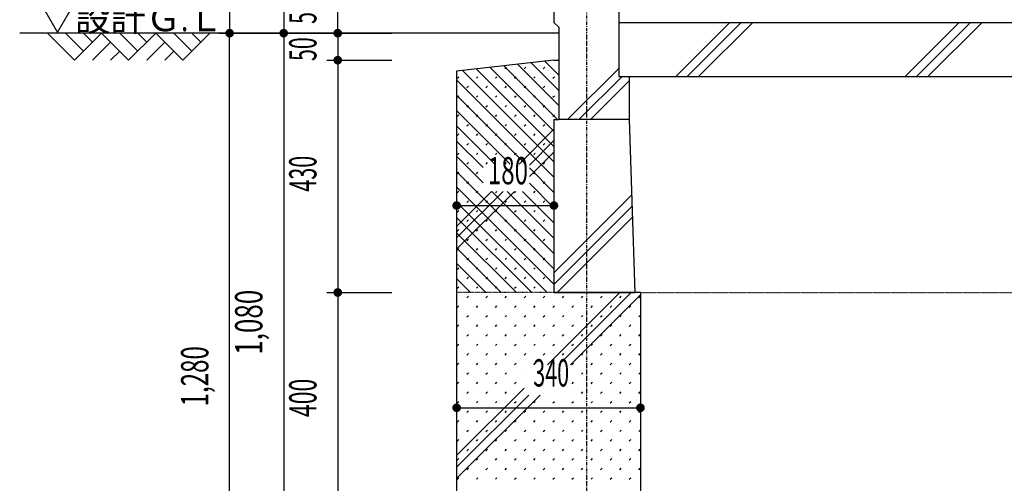
# Model space of a CAD drawing. Extents: x 0 to 41580, y 0 to 33600.
# Drawn here: x 36555 to 38377, y 15665 to 16523 of the extents above; entities that cross this region are included whole.
import ezdxf
from ezdxf.enums import TextEntityAlignment as Align

# ---------------------------------------------------------------- set-up
doc = ezdxf.new("R2010")
doc.units = 0
doc.header["$LTSCALE"] = 0.3
doc.linetypes.add('CENTER', pattern=[13, 6, -3, 1, -3])
doc.linetypes.add('DOT', pattern=[3, 1, -2])
for name, color, linetype in [('0平面図-0用紙枠', 7, 'CONTINUOUS'), ('0平面図-1駆体', 7, 'CONTINUOUS'), ('0平面図-4文字', 7, 'CONTINUOUS'), ('0平面図-5寸法', 7, 'CONTINUOUS'), ('0平面図-7断面方向', 7, 'CONTINUOUS'), ('0平面図-A基礎配筋', 7, 'CONTINUOUS'), ('0平面図-C', 7, 'CONTINUOUS'), ('0平面図-D芯', 7, 'CONTINUOUS'), ('0平面図-E', 7, 'CONTINUOUS')]:
    doc.layers.add(name, color=color, linetype=linetype)
doc.styles.get("Standard").update_dxf_attribs({"font": 'simplex.shx', "bigfont": 'bigfont.shx'})

msp = doc.modelspace()

# ---------------------------------------------------------------- linework, layer by layer
at = {"layer": '0平面図-0用紙枠', "color": 7, "linetype": 'Continuous'}
msp.add_line((37552.7, 16498), (36555.3, 16498), dxfattribs=at)
at = {"layer": '0平面図-0用紙枠', "color": 6, "linetype": 'Continuous'}
for p, q in [((36606.9, 16498), (36656.9, 16448)), ((36640.3, 16498), (36673.6, 16464.7)), ((36656.9, 16448), (36706.9, 16498)), ((36673.6, 16498), (36690.3, 16481.3)), ((36706.9, 16498), (36756.9, 16448)), ((36740.3, 16498), (36773.6, 16464.7)), ((36756.9, 16448), (36806.9, 16498)), ((36773.6, 16498), (36790.3, 16481.3)), ((36806.9, 16498), (36856.9, 16448)), ((36873.6, 16464.7), (36840.3, 16498)), ((36856.9, 16448), (36906.9, 16498)), ((36890.3, 16481.3), (36873.6, 16498)), ((36723.6, 16481.3), (36690.3, 16448)), ((36790.3, 16448), (36823.6, 16481.3)), ((36740.3, 16464.7), (36723.6, 16448)), ((36823.6, 16448), (36840.3, 16464.7))]:
    msp.add_line(p, q, dxfattribs=at)
at = {"layer": '0平面図-1駆体', "color": 7, "linetype": 'Continuous'}
for p, q in [((37543.7, 18008), (37543.7, 16518)), ((37552.7, 16509), (37543.7, 16518)), ((37552.7, 16509), (37552.7, 16338)), ((37663.7, 16518), (39933.7, 16518)), ((37683.7, 16418), (39793.7, 16418)), ((37683.7, 16338), (37683.7, 16418)), ((37693.7, 16018), (37683.7, 16338))]:
    msp.add_line(p, q, dxfattribs=at)
at = {"layer": '0平面図-1駆体', "color": 6, "linetype": 'Continuous'}
msp.add_line((37683.7, 16338), (37552.7, 16338), dxfattribs=at)
at = {"layer": '0平面図-1駆体', "color": 7, "linetype": 'Continuous'}
for points in [[(37543.7, 18778), (37663.7, 18778), (37663.7, 16518)], [(37543.7, 16338), (37543.7, 16018), (37693.7, 16018)]]:
    msp.add_lwpolyline(points, dxfattribs=at)
at = {"layer": '0平面図-1駆体', "color": 6, "linetype": 'Continuous'}
msp.add_lwpolyline([(37663.7, 16518), (37663.7, 16418), (37683.7, 16418)], dxfattribs=at)
at = {"layer": '0平面図-5寸法', "color": 6, "linetype": 'Continuous'}
for p, q in [((36943.7, 19153), (36943.7, 16498)), ((37043.7, 18778), (37043.7, 16498)), ((37143.7, 16498), (37143.7, 16548)), ((36923.7, 16498), (37043.7, 16498)), ((36943.7, 15218), (36943.7, 16498)), ((37023.7, 16498), (37143.7, 16498)), ((37043.7, 16498), (37043.7, 15418)), ((37123.7, 16498), (37243.7, 16498)), ((37143.7, 16498), (37143.7, 16448)), ((37123.7, 16448), (37243.7, 16448)), ((37143.7, 16448), (37143.7, 16018)), ((37363.7, 16198.9), (37363.7, 16078.9)), ((37543.7, 16198.9), (37543.7, 16078.9)), ((37363.7, 16178.9), (37543.7, 16178.9)), ((37123.7, 16018), (37243.7, 16018)), ((37143.7, 16018), (37143.7, 15618)), ((37363.7, 15824.6), (37363.7, 15704.6)), ((37703.7, 15824.6), (37703.7, 15704.6)), ((37363.7, 15804.6), (37703.7, 15804.6))]:
    msp.add_line(p, q, dxfattribs=at)
at = {"layer": '0平面図-5寸法', "color": 6, "linetype": 'CENTER'}
msp.add_line((37603.7, 17057.3), (37603.7, 15118), dxfattribs=at)
at = {"layer": '0平面図-5寸法', "color": 4, "linetype": 'Continuous', "const_width": 8}
for points in [[(36939.7, 16498, 1), (36947.7, 16498, 1)], [(37039.7, 16498, 1), (37047.7, 16498, 1)], [(37139.7, 16498, 1), (37147.7, 16498, 1)], [(37139.7, 16448, 1), (37147.7, 16448, 1)], [(37359.7, 16178.9, 1), (37367.7, 16178.9, 1)], [(37539.7, 16178.9, 1), (37547.7, 16178.9, 1)], [(37139.7, 16018, 1), (37147.7, 16018, 1)], [(37359.7, 15804.6, 1), (37367.7, 15804.6, 1)], [(37699.7, 15804.6, 1), (37707.7, 15804.6, 1)]]:
    msp.add_lwpolyline(points, format="xyb", close=True, dxfattribs=at)
at = {"layer": '0平面図-7断面方向', "color": 6, "linetype": 'Continuous'}
for p, q in [((37768.9, 16418), (37868.9, 16518)), ((37790.1, 16418), (37890.1, 16518)), ((37811.4, 16418), (37911.4, 16518)), ((38193.2, 16418), (38293.2, 16518)), ((38214.4, 16418), (38314.4, 16518)), ((38235.6, 16418), (38335.6, 16518)), ((37568.8, 16338), (37663.7, 16432.9)), ((37590, 16338), (37670, 16418)), ((37611.2, 16338), (37683.7, 16410.5)), ((37543.7, 16054.2), (37688, 16198.6)), ((37543.7, 16033), (37688.7, 16178)), ((37549.9, 16018), (37689.3, 16157.4))]:
    msp.add_line(p, q, dxfattribs=at)
at = {"layer": '0平面図-A基礎配筋', "color": 2, "linetype": 'Continuous'}
for p, q in [((37543.7, 16448), (37363.7, 16428)), ((37543.7, 16448), (37552.7, 16448)), ((37552.7, 16448), (37552.7, 16338)), ((37363.7, 16428), (37363.7, 15418)), ((37543.7, 16338), (37543.7, 16018)), ((37543.7, 16338), (37552.7, 16338)), ((37703.7, 16018), (37543.7, 16018)), ((37703.7, 16018), (37703.7, 15618))]:
    msp.add_line(p, q, dxfattribs=at)
at = {"layer": '0平面図-A基礎配筋', "color": 2, "linetype": 'DOT'}
msp.add_line((37543.7, 16018), (37363.7, 16018), dxfattribs=at)
at = {"layer": '0平面図-A基礎配筋', "color": 6, "linetype": 'DOT'}
msp.add_line((37703.7, 16018), (39773.7, 16018), dxfattribs=at)
at = {"layer": '0平面図-C', "color": 6, "linetype": 'Continuous'}
for p, q in [((37479.1, 16255.7), (37543.7, 16320.3)), ((37498.3, 16253.7), (37543.7, 16299.1)), ((37498.3, 16232.5), (37543.7, 16277.9)), ((37363.7, 16140.3), (37428.4, 16205.1)), ((37363.7, 16097.9), (37470.9, 16205.1)), ((37363.7, 16119.1), (37449.6, 16205.1)), ((37531.6, 15883.9), (37665.6, 16018)), ((37552.8, 15883.9), (37686.8, 16018)), ((37574, 15883.9), (37703.7, 16013.6)), ((37363.7, 15716), (37488.6, 15841)), ((37363.7, 15673.6), (37518.2, 15828.1)), ((37363.7, 15694.8), (37497, 15828.1))]:
    msp.add_line(p, q, dxfattribs=at)
at = {"layer": '0平面図-D芯', "color": 5, "linetype": 'Continuous'}
for p, q in [((37453.2, 16432.3), (37456, 16435.2)), ((37488.6, 16432.3), (37491.4, 16435.2)), ((37523.9, 16432.3), (37526.7, 16435.2)), ((37364.8, 16414.6), (37367.6, 16417.5)), ((37400.2, 16414.6), (37403, 16417.5)), ((37435.5, 16414.6), (37438.3, 16417.5)), ((37470.9, 16414.6), (37473.7, 16417.5)), ((37506.2, 16414.6), (37509.1, 16417.5)), ((37541.6, 16414.6), (37544.4, 16417.5)), ((37382.5, 16397), (37385.3, 16399.8)), ((37417.8, 16397), (37420.7, 16399.8)), ((37453.2, 16397), (37456, 16399.8)), ((37488.6, 16397), (37491.4, 16399.8)), ((37523.9, 16397), (37526.7, 16399.8)), ((37364.8, 16379.3), (37367.6, 16382.1)), ((37400.2, 16379.3), (37403, 16382.1)), ((37435.5, 16379.3), (37438.3, 16382.1)), ((37470.9, 16379.3), (37473.7, 16382.1)), ((37506.2, 16379.3), (37509.1, 16382.1)), ((37541.6, 16379.3), (37544.4, 16382.1)), ((37382.5, 16361.6), (37385.3, 16364.4)), ((37417.8, 16361.6), (37420.7, 16364.4)), ((37453.2, 16361.6), (37456, 16364.4)), ((37488.6, 16361.6), (37491.4, 16364.4)), ((37523.9, 16361.6), (37526.7, 16364.4)), ((37364.8, 16343.9), (37367.6, 16346.8)), ((37400.2, 16343.9), (37403, 16346.8)), ((37435.5, 16343.9), (37438.3, 16346.8)), ((37470.9, 16343.9), (37473.7, 16346.8)), ((37506.2, 16343.9), (37509.1, 16346.8)), ((37541.6, 16343.9), (37544.4, 16346.8)), ((37382.5, 16326.3), (37385.3, 16329.1)), ((37417.8, 16326.3), (37420.7, 16329.1)), ((37453.2, 16326.3), (37456, 16329.1)), ((37488.6, 16326.3), (37491.4, 16329.1)), ((37523.9, 16326.3), (37526.7, 16329.1)), ((37364.8, 16308.6), (37367.6, 16311.4)), ((37400.2, 16308.6), (37403, 16311.4)), ((37435.5, 16308.6), (37438.3, 16311.4)), ((37470.9, 16308.6), (37473.7, 16311.4)), ((37506.2, 16308.6), (37509.1, 16311.4)), ((37382.5, 16290.9), (37385.3, 16293.7)), ((37417.8, 16290.9), (37420.7, 16293.7)), ((37453.2, 16290.9), (37456, 16293.7)), ((37488.6, 16290.9), (37491.4, 16293.7)), ((37523.9, 16290.9), (37526.7, 16293.7)), ((37364.8, 16273.2), (37367.6, 16276.1)), ((37400.2, 16273.2), (37403, 16276.1)), ((37435.5, 16273.2), (37438.3, 16276.1)), ((37470.9, 16273.2), (37473.7, 16276.1)), ((37506.2, 16273.2), (37509.1, 16276.1)), ((37382.5, 16255.5), (37385.3, 16258.4)), ((37418, 16255.7), (37420.7, 16258.4)), ((37453.4, 16255.7), (37456, 16258.4)), ((37488.7, 16255.7), (37491.4, 16258.4)), ((37523.9, 16255.5), (37526.7, 16258.4)), ((37364.8, 16237.9), (37367.6, 16240.7)), ((37400.2, 16237.9), (37403, 16240.7)), ((37506.2, 16237.9), (37509.1, 16240.7)), ((37382.5, 16220.2), (37385.3, 16223)), ((37523.9, 16220.2), (37526.7, 16223)), ((37364.8, 16202.5), (37367.6, 16205.3)), ((37400.2, 16202.5), (37403, 16205.3)), ((37435.5, 16202.5), (37438.1, 16205.1)), ((37470.9, 16202.5), (37473.4, 16205.1)), ((37506.2, 16202.5), (37509.1, 16205.3)), ((37382.5, 16184.8), (37385.3, 16187.7)), ((37417.8, 16184.8), (37420.7, 16187.7)), ((37453.2, 16184.8), (37456, 16187.7)), ((37488.6, 16184.8), (37491.4, 16187.7)), ((37523.9, 16184.8), (37526.7, 16187.7)), ((37364.8, 16167.2), (37367.6, 16170)), ((37400.2, 16167.2), (37403, 16170)), ((37435.5, 16167.2), (37438.3, 16170)), ((37470.9, 16167.2), (37473.7, 16170)), ((37506.2, 16167.2), (37509.1, 16170)), ((37382.5, 16149.5), (37385.3, 16152.3)), ((37417.8, 16149.5), (37420.7, 16152.3)), ((37453.2, 16149.5), (37456, 16152.3)), ((37488.6, 16149.5), (37491.4, 16152.3)), ((37523.9, 16149.5), (37526.7, 16152.3)), ((37364.8, 16131.8), (37367.6, 16134.6)), ((37400.2, 16131.8), (37403, 16134.6)), ((37435.5, 16131.8), (37438.3, 16134.6)), ((37470.9, 16131.8), (37473.7, 16134.6)), ((37506.2, 16131.8), (37509.1, 16134.6)), ((37382.5, 16114.1), (37385.3, 16117)), ((37417.8, 16114.1), (37420.7, 16117)), ((37453.2, 16114.1), (37456, 16117)), ((37488.6, 16114.1), (37491.4, 16117)), ((37523.9, 16114.1), (37526.7, 16117)), ((37364.8, 16096.4), (37367.6, 16099.3)), ((37400.2, 16096.4), (37403, 16099.3)), ((37435.5, 16096.4), (37438.3, 16099.3)), ((37470.9, 16096.4), (37473.7, 16099.3)), ((37506.2, 16096.4), (37509.1, 16099.3)), ((37382.5, 16078.8), (37385.3, 16081.6)), ((37417.8, 16078.8), (37420.7, 16081.6)), ((37453.2, 16078.8), (37456, 16081.6)), ((37488.6, 16078.8), (37491.4, 16081.6)), ((37523.9, 16078.8), (37526.7, 16081.6)), ((37364.8, 16061.1), (37367.6, 16063.9)), ((37400.2, 16061.1), (37403, 16063.9)), ((37435.5, 16061.1), (37438.3, 16063.9)), ((37470.9, 16061.1), (37473.7, 16063.9)), ((37506.2, 16061.1), (37509.1, 16063.9)), ((37382.5, 16043.4), (37385.3, 16046.2)), ((37417.8, 16043.4), (37420.7, 16046.2)), ((37453.2, 16043.4), (37456, 16046.2)), ((37488.6, 16043.4), (37491.4, 16046.2)), ((37523.9, 16043.4), (37526.7, 16046.2)), ((37364.8, 16025.7), (37367.6, 16028.6)), ((37400.2, 16025.7), (37403, 16028.6)), ((37435.5, 16025.7), (37438.3, 16028.6)), ((37470.9, 16025.7), (37473.7, 16028.6)), ((37506.2, 16025.7), (37509.1, 16028.6)), ((37382.5, 16008.1), (37385.3, 16010.9)), ((37417.8, 16008.1), (37420.7, 16010.9)), ((37453.2, 16008.1), (37456, 16010.9)), ((37488.6, 16008.1), (37491.4, 16010.9)), ((37523.9, 16008.1), (37526.7, 16010.9)), ((37559.3, 16008.1), (37562.1, 16010.9)), ((37594.6, 16008.1), (37597.4, 16010.9)), ((37630, 16008.1), (37632.8, 16010.9)), ((37665.3, 16008.1), (37668.2, 16010.9)), ((37700.7, 16008.1), (37703.5, 16010.9)), ((37364.8, 15990.4), (37367.6, 15993.2)), ((37382.5, 15972.7), (37385.3, 15975.5)), ((37400.2, 15990.4), (37403, 15993.2)), ((37417.8, 15972.7), (37420.7, 15975.5)), ((37435.5, 15990.4), (37438.3, 15993.2)), ((37453.2, 15972.7), (37456, 15975.5)), ((37470.9, 15990.4), (37473.7, 15993.2)), ((37488.6, 15972.7), (37491.4, 15975.5)), ((37506.2, 15990.4), (37509.1, 15993.2)), ((37523.9, 15972.7), (37526.7, 15975.5)), ((37541.6, 15990.4), (37544.4, 15993.2)), ((37559.3, 15972.7), (37562.1, 15975.5)), ((37576.9, 15990.4), (37579.8, 15993.2)), ((37594.6, 15972.7), (37597.4, 15975.5)), ((37612.3, 15990.4), (37615.1, 15993.2)), ((37630, 15972.7), (37632.8, 15975.5)), ((37647.7, 15990.4), (37650.5, 15993.2)), ((37665.3, 15972.7), (37668.2, 15975.5)), ((37683, 15990.4), (37685.8, 15993.2)), ((37700.7, 15972.7), (37703.5, 15975.5)), ((37364.8, 15955), (37367.6, 15957.9)), ((37400.2, 15955), (37403, 15957.9)), ((37435.5, 15955), (37438.3, 15957.9)), ((37470.9, 15955), (37473.7, 15957.9)), ((37506.2, 15955), (37509.1, 15957.9)), ((37541.6, 15955), (37544.4, 15957.9)), ((37576.9, 15955), (37579.8, 15957.9)), ((37612.3, 15955), (37615.1, 15957.9)), ((37647.7, 15955), (37650.5, 15957.9)), ((37683, 15955), (37685.8, 15957.9)), ((37382.5, 15937.3), (37385.3, 15940.2)), ((37417.8, 15937.3), (37420.7, 15940.2)), ((37453.2, 15937.3), (37456, 15940.2)), ((37488.6, 15937.3), (37491.4, 15940.2)), ((37523.9, 15937.3), (37526.7, 15940.2)), ((37559.3, 15937.3), (37562.1, 15940.2)), ((37594.6, 15937.3), (37597.4, 15940.2)), ((37630, 15937.3), (37632.8, 15940.2)), ((37665.3, 15937.3), (37668.2, 15940.2)), ((37700.7, 15937.3), (37703.5, 15940.2)), ((37364.8, 15919.7), (37367.6, 15922.5)), ((37400.2, 15919.7), (37403, 15922.5)), ((37435.5, 15919.7), (37438.3, 15922.5)), ((37470.9, 15919.7), (37473.7, 15922.5)), ((37506.2, 15919.7), (37509.1, 15922.5)), ((37541.6, 15919.7), (37544.4, 15922.5)), ((37576.9, 15919.7), (37579.8, 15922.5)), ((37612.3, 15919.7), (37615.1, 15922.5)), ((37647.7, 15919.7), (37650.5, 15922.5)), ((37683, 15919.7), (37685.8, 15922.5)), ((37382.5, 15902), (37385.3, 15904.8)), ((37417.8, 15902), (37420.7, 15904.8)), ((37453.2, 15902), (37456, 15904.8)), ((37488.6, 15902), (37491.4, 15904.8)), ((37523.9, 15902), (37526.7, 15904.8)), ((37559.3, 15902), (37562.1, 15904.8)), ((37594.6, 15902), (37597.4, 15904.8)), ((37630, 15902), (37632.8, 15904.8)), ((37665.3, 15902), (37668.2, 15904.8)), ((37700.7, 15902), (37703.5, 15904.8)), ((37364.8, 15884.3), (37367.6, 15887.1)), ((37400.2, 15884.3), (37403, 15887.1)), ((37435.5, 15884.3), (37438.3, 15887.1)), ((37470.9, 15884.3), (37473.7, 15887.1)), ((37506.2, 15884.3), (37509.1, 15887.1)), ((37541.6, 15884.3), (37544.4, 15887.1)), ((37576.9, 15884.3), (37579.8, 15887.1)), ((37612.3, 15884.3), (37615.1, 15887.1)), ((37647.7, 15884.3), (37650.5, 15887.1)), ((37683, 15884.3), (37685.8, 15887.1)), ((37382.5, 15866.6), (37385.3, 15869.5)), ((37417.8, 15866.6), (37420.7, 15869.5)), ((37453.2, 15866.6), (37456, 15869.5)), ((37488.6, 15866.6), (37488.6, 15866.7)), ((37594.6, 15866.6), (37597.4, 15869.5)), ((37630, 15866.6), (37632.8, 15869.5)), ((37665.3, 15866.6), (37668.2, 15869.5)), ((37700.7, 15866.6), (37703.5, 15869.5)), ((37364.8, 15849), (37367.6, 15851.8)), ((37400.2, 15849), (37403, 15851.8)), ((37435.5, 15849), (37438.3, 15851.8)), ((37470.9, 15849), (37473.7, 15851.8)), ((37577.2, 15849.2), (37579.8, 15851.8)), ((37612.3, 15849), (37615.1, 15851.8)), ((37647.7, 15849), (37650.5, 15851.8)), ((37683, 15849), (37685.8, 15851.8)), ((37382.5, 15831.3), (37385.3, 15834.1)), ((37417.8, 15831.3), (37420.7, 15834.1)), ((37453.2, 15831.3), (37456, 15834.1)), ((37488.6, 15831.3), (37488.6, 15831.3)), ((37594.6, 15831.3), (37597.4, 15834.1)), ((37630, 15831.3), (37632.8, 15834.1)), ((37665.3, 15831.3), (37668.2, 15834.1)), ((37700.7, 15831.3), (37703.5, 15834.1)), ((37364.8, 15813.6), (37367.6, 15816.4)), ((37400.2, 15813.6), (37403, 15816.4)), ((37435.5, 15813.6), (37438.3, 15816.4)), ((37470.9, 15813.6), (37473.7, 15816.4)), ((37506.2, 15813.6), (37509.1, 15816.4)), ((37541.6, 15813.6), (37544.4, 15816.4)), ((37576.9, 15813.6), (37579.8, 15816.4)), ((37612.3, 15813.6), (37615.1, 15816.4)), ((37647.7, 15813.6), (37650.5, 15816.4)), ((37683, 15813.6), (37685.8, 15816.4)), ((37382.5, 15795.9), (37385.3, 15798.8)), ((37417.8, 15795.9), (37420.7, 15798.8)), ((37453.2, 15795.9), (37456, 15798.8)), ((37488.6, 15795.9), (37491.4, 15798.8)), ((37523.9, 15795.9), (37526.7, 15798.8)), ((37559.3, 15795.9), (37562.1, 15798.8)), ((37594.6, 15795.9), (37597.4, 15798.8)), ((37630, 15795.9), (37632.8, 15798.8)), ((37665.3, 15795.9), (37668.2, 15798.8)), ((37700.7, 15795.9), (37703.5, 15798.8)), ((37364.8, 15778.2), (37367.6, 15781.1)), ((37400.2, 15778.2), (37403, 15781.1)), ((37435.5, 15778.2), (37438.3, 15781.1)), ((37470.9, 15778.2), (37473.7, 15781.1)), ((37506.2, 15778.2), (37509.1, 15781.1)), ((37541.6, 15778.2), (37544.4, 15781.1)), ((37576.9, 15778.2), (37579.8, 15781.1)), ((37612.3, 15778.2), (37615.1, 15781.1)), ((37647.7, 15778.2), (37650.5, 15781.1)), ((37683, 15778.2), (37685.8, 15781.1)), ((37382.5, 15760.6), (37385.3, 15763.4)), ((37417.8, 15760.6), (37420.7, 15763.4)), ((37453.2, 15760.6), (37456, 15763.4)), ((37488.6, 15760.6), (37491.4, 15763.4)), ((37523.9, 15760.6), (37526.7, 15763.4)), ((37559.3, 15760.6), (37562.1, 15763.4)), ((37594.6, 15760.6), (37597.4, 15763.4)), ((37630, 15760.6), (37632.8, 15763.4)), ((37665.3, 15760.6), (37668.2, 15763.4)), ((37700.7, 15760.6), (37703.5, 15763.4)), ((37364.8, 15742.9), (37367.6, 15745.7)), ((37400.2, 15742.9), (37403, 15745.7)), ((37435.5, 15742.9), (37438.3, 15745.7)), ((37470.9, 15742.9), (37473.7, 15745.7)), ((37506.2, 15742.9), (37509.1, 15745.7)), ((37541.6, 15742.9), (37544.4, 15745.7)), ((37576.9, 15742.9), (37579.8, 15745.7)), ((37612.3, 15742.9), (37615.1, 15745.7)), ((37647.7, 15742.9), (37650.5, 15745.7)), ((37683, 15742.9), (37685.8, 15745.7)), ((37382.5, 15725.2), (37385.3, 15728)), ((37417.8, 15725.2), (37420.7, 15728)), ((37453.2, 15725.2), (37456, 15728)), ((37488.6, 15725.2), (37491.4, 15728)), ((37523.9, 15725.2), (37526.7, 15728)), ((37559.3, 15725.2), (37562.1, 15728)), ((37594.6, 15725.2), (37597.4, 15728)), ((37630, 15725.2), (37632.8, 15728)), ((37665.3, 15725.2), (37668.2, 15728)), ((37700.7, 15725.2), (37703.5, 15728)), ((37364.8, 15707.5), (37367.6, 15710.4)), ((37400.2, 15707.5), (37403, 15710.4)), ((37435.5, 15707.5), (37438.3, 15710.4)), ((37470.9, 15707.5), (37473.7, 15710.4)), ((37506.2, 15707.5), (37509.1, 15710.4)), ((37541.6, 15707.5), (37544.4, 15710.4)), ((37576.9, 15707.5), (37579.8, 15710.4)), ((37612.3, 15707.5), (37615.1, 15710.4)), ((37647.7, 15707.5), (37650.5, 15710.4)), ((37683, 15707.5), (37685.8, 15710.4)), ((37382.5, 15689.9), (37385.3, 15692.7)), ((37417.8, 15689.9), (37420.7, 15692.7)), ((37453.2, 15689.9), (37456, 15692.7)), ((37488.6, 15689.9), (37491.4, 15692.7)), ((37523.9, 15689.9), (37526.7, 15692.7)), ((37559.3, 15689.9), (37562.1, 15692.7)), ((37594.6, 15689.9), (37597.4, 15692.7)), ((37630, 15689.9), (37632.8, 15692.7)), ((37665.3, 15689.9), (37668.2, 15692.7)), ((37700.7, 15689.9), (37703.5, 15692.7)), ((37364.8, 15672.2), (37367.6, 15675)), ((37400.2, 15672.2), (37403, 15675)), ((37435.5, 15672.2), (37438.3, 15675)), ((37470.9, 15672.2), (37473.7, 15675)), ((37506.2, 15672.2), (37509.1, 15675)), ((37541.6, 15672.2), (37544.4, 15675)), ((37576.9, 15672.2), (37579.8, 15675)), ((37612.3, 15672.2), (37615.1, 15675)), ((37647.7, 15672.2), (37650.5, 15675)), ((37683, 15672.2), (37685.8, 15675))]:
    msp.add_line(p, q, dxfattribs=at)
at = {"layer": '0平面図-E', "color": 6, "linetype": 'Continuous'}
for p, q in [((37399.8, 16432), (37543.7, 16288.1)), ((37425.2, 16434.8), (37543.7, 16316.4)), ((37450.7, 16437.7), (37550.3, 16338)), ((37476.1, 16440.5), (37552.7, 16364)), ((37501.6, 16443.3), (37552.7, 16392.2)), ((37527, 16446.2), (37552.7, 16420.5)), ((37374.3, 16429.2), (37543.7, 16259.8)), ((37363.7, 16411.5), (37543.7, 16231.5)), ((37363.7, 16383.3), (37491.2, 16255.7)), ((37363.7, 16355), (37462.9, 16255.7)), ((37363.7, 16326.7), (37434.6, 16255.7)), ((37363.7, 16298.4), (37412.9, 16249.1)), ((37363.7, 16270.1), (37412.9, 16220.9)), ((37498.3, 16248.6), (37543.7, 16203.3)), ((37363.7, 16241.8), (37543.7, 16061.8)), ((37363.7, 16213.5), (37543.7, 16033.5)), ((37498.3, 16220.3), (37543.7, 16175)), ((37428.7, 16205.1), (37543.7, 16090.1)), ((37457, 16205.1), (37543.7, 16118.4)), ((37485.3, 16205.1), (37543.7, 16146.7)), ((37363.7, 16185.3), (37530.9, 16018)), ((37363.7, 16157), (37502.7, 16018)), ((37363.7, 16128.7), (37474.4, 16018)), ((37363.7, 16100.4), (37446.1, 16018)), ((37363.7, 16072.1), (37417.8, 16018)), ((37363.7, 16043.8), (37389.5, 16018))]:
    msp.add_line(p, q, dxfattribs=at)

# ---------------------------------------------------------------- texts
at = {"layer": '0平面図-4文字', "color": 4, "lineweight": -3, "insert": (36592.6, 16501.6), "char_height": 47.685, "attachment_point": 7}
msp.add_mtext('\\W1.004;▽設計Ｇ{\\W0.723;.}Ｌ', dxfattribs=at)
at = {"layer": '0平面図-5寸法', "color": 6, "lineweight": -3}
for s, width, p in [('50', 0.575, (37120.1, 16537.2)), ('50', 0.575, (37120.1, 16468.5)), ('430', 0.578, (37120.1, 16237.9)), ('1,080', 0.699, (37020.1, 15962.9)), ('1,280', 0.648, (36920.1, 15862.9)), ('400', 0.618, (37120.1, 15822.9))]:
    msp.add_text(s, height=50.49, rotation=90, dxfattribs=dict(at, width=width)).set_placement(p, align=Align.BOTTOM_CENTER)
for s, width, p in [('180', 0.647, (37458.6, 16202.5)), ('340', 0.578, (37538.6, 15828.2))]:
    msp.add_text(s, height=50.49, dxfattribs=dict(at, width=width)).set_placement(p, align=Align.BOTTOM_CENTER)

doc.saveas('drawing.dxf')
